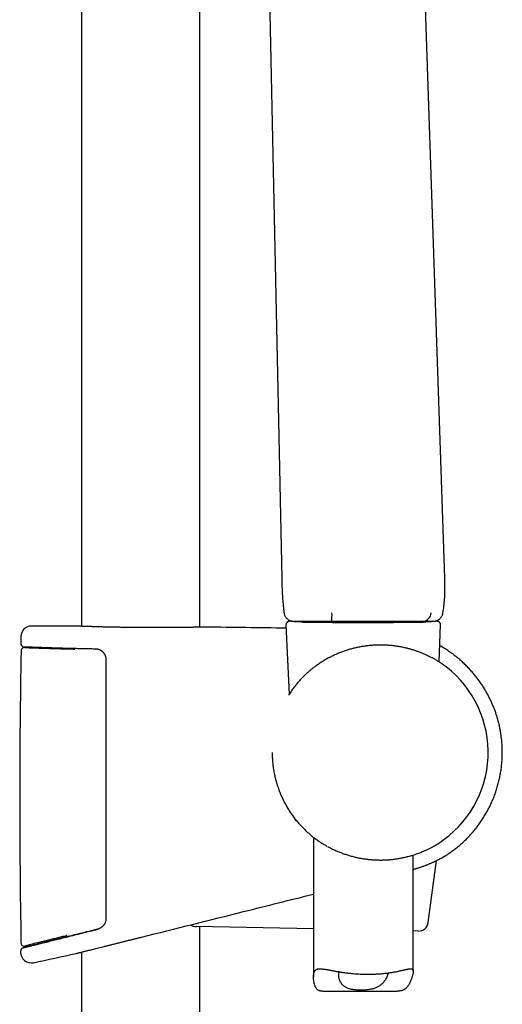
# Model space of a CAD drawing. Units: millimetres. Extents: x 8 to 761, y 12 to 1973.
# Drawn here: x 626 to 699, y 1462 to 1610 of the extents above; entities that cross this region are included whole.
import ezdxf

# ---------------------------------------------------------------- set-up
doc = ezdxf.new("R2010")
doc.units = ezdxf.units.MM

msp = doc.modelspace()

# ---------------------------------------------------------------- linework, layer by layer
at = {"color": 7, "linetype": 'Continuous', "lineweight": 30}
for p, q in [((653.28, 1518.82), (653.28, 1934.55)), ((635.48, 1927.44), (635.48, 1518.96)), ((663.04, 1646.9), (665.62, 1526.2)), ((690.12, 1526.2), (686.34, 1638.42)), ((666.25, 1519.17), (666.71, 1508.71)), ((668.76, 1519.7), (667.75, 1519.7)), ((668.76, 1519.7), (668.76, 1519.62)), ((673.13, 1519.71), (673.13, 1519.71)), ((686.85, 1519.71), (686.85, 1519.71)), ((687.01, 1519.62), (687.01, 1519.7)), ((688.03, 1519.7), (687.01, 1519.7)), ((689.27, 1513.61), (689.51, 1519.17)), ((634.62, 1518.99), (634.61, 1518.99)), ((654.16, 1518.84), (654.14, 1518.84)), ((626.37, 1517.43), (626.35, 1516.41)), ((666.69, 1508.67), (666.66, 1508.63)), ((666.69, 1508.67), (666.69, 1508.67)), ((664.17, 1500), (664.17, 1500)), ((668.36, 1489.12), (668.36, 1489.12)), ((670.38, 1487.25), (670.38, 1466.27)), ((685.38, 1467.1), (685.38, 1484.57)), ((687.64, 1474.44), (688.86, 1483.73)), ((670.38, 1473.45), (652.73, 1473.8)), ((653.28, 1094.34), (653.28, 1473.79)), ((686.13, 1473.13), (685.38, 1473.15)), ((635.48, 1472.81), (635.48, 1472.81)), ((635.48, 1469.97), (635.48, 1094.34)), ((671.78, 1464.08), (682.99, 1464.1))]:
    msp.add_line(p, q, dxfattribs=at)
at = {"color": 7, "linetype": 'Continuous', "lineweight": 30, "flags": 128}
for points in [[(678.95, 1519.55), (678.64, 1519.55), (678.32, 1519.55), (678, 1519.55), (677.68, 1519.55), (677.36, 1519.55), (677.05, 1519.55), (676.73, 1519.55), (676.41, 1519.55), (676.1, 1519.55), (675.78, 1519.55), (675.47, 1519.55), (675.16, 1519.55), (674.86, 1519.55), (674.55, 1519.55), (674.25, 1519.55), (673.95, 1519.56), (673.66, 1519.56), (673.37, 1519.56), (673.08, 1519.56), (672.8, 1519.56), (672.52, 1519.57), (672.24, 1519.57), (671.98, 1519.57), (671.71, 1519.57), (671.45, 1519.58), (671.2, 1519.58), (670.95, 1519.58), (670.71, 1519.58), (670.48, 1519.59), (670.25, 1519.59), (670.03, 1519.59), (669.82, 1519.6), (669.61, 1519.6), (669.41, 1519.6), (669.22, 1519.61), (669.03, 1519.61), (668.86, 1519.61), (668.69, 1519.62), (668.53, 1519.62), (668.37, 1519.63), (668.23, 1519.63), (668.09, 1519.63), (667.96, 1519.64), (667.85, 1519.64), (667.74, 1519.65), (667.64, 1519.65), (667.54, 1519.65), (667.46, 1519.66), (667.39, 1519.66), (667.32, 1519.67), (667.27, 1519.67), (667.22, 1519.68), (667.18, 1519.68), (667.16, 1519.68), (667.14, 1519.69), (667.13, 1519.69), (667.13, 1519.7), (667.14, 1519.7), (667.16, 1519.71), (667.19, 1519.71), (667.23, 1519.72)], [(668.6, 1519.61), (668.66, 1519.61), (668.85, 1519.6), (669.04, 1519.6), (669.24, 1519.6), (669.45, 1519.59), (669.66, 1519.59), (669.89, 1519.59), (670.11, 1519.58), (670.35, 1519.58), (670.59, 1519.58), (670.84, 1519.58), (671.09, 1519.57), (671.35, 1519.57), (671.62, 1519.57), (671.89, 1519.56), (672.16, 1519.56), (672.44, 1519.56), (672.73, 1519.56), (673.01, 1519.56), (673.31, 1519.55), (673.6, 1519.55), (673.9, 1519.55), (674.21, 1519.55), (674.52, 1519.55), (674.83, 1519.55), (675.14, 1519.54), (675.45, 1519.54), (675.77, 1519.54), (676.09, 1519.54), (676.41, 1519.54), (676.73, 1519.54), (677.05, 1519.54), (677.38, 1519.54), (677.7, 1519.54), (678.02, 1519.54), (678.35, 1519.54), (678.67, 1519.54), (678.99, 1519.54), (679.31, 1519.54), (679.63, 1519.54), (679.95, 1519.54), (680.27, 1519.54), (680.59, 1519.54), (680.9, 1519.55), (681.21, 1519.55), (681.52, 1519.55), (681.82, 1519.55), (682.12, 1519.55), (682.42, 1519.55), (682.71, 1519.56), (683, 1519.56), (683.29, 1519.56), (683.57, 1519.56), (683.84, 1519.56), (684.11, 1519.57), (684.38, 1519.57), (684.64, 1519.57), (684.89, 1519.57), (685.14, 1519.58), (685.38, 1519.58), (685.62, 1519.58), (685.85, 1519.59), (686.07, 1519.59), (686.29, 1519.59), (686.5, 1519.6), (686.7, 1519.6), (686.89, 1519.6), (687.08, 1519.61), (687.26, 1519.61), (687.27, 1519.61)], [(688.55, 1519.71), (688.58, 1519.71), (688.6, 1519.71), (688.62, 1519.7), (688.63, 1519.7), (688.63, 1519.69), (688.62, 1519.69), (688.6, 1519.68), (688.57, 1519.68), (688.53, 1519.67), (688.48, 1519.67), (688.42, 1519.67), (688.36, 1519.66), (688.28, 1519.66), (688.2, 1519.65), (688.1, 1519.65), (688, 1519.64), (687.89, 1519.64), (687.77, 1519.64), (687.64, 1519.63), (687.5, 1519.63), (687.35, 1519.62), (687.2, 1519.62), (687.03, 1519.62), (686.86, 1519.61), (686.68, 1519.61), (686.5, 1519.61), (686.3, 1519.6), (686.1, 1519.6), (685.89, 1519.6), (685.68, 1519.59), (685.45, 1519.59), (685.22, 1519.59), (684.99, 1519.58), (684.75, 1519.58), (684.5, 1519.58), (684.24, 1519.57), (683.99, 1519.57), (683.72, 1519.57), (683.45, 1519.57), (683.18, 1519.56), (682.9, 1519.56), (682.61, 1519.56), (682.32, 1519.56), (682.03, 1519.56), (681.74, 1519.56), (681.44, 1519.55), (681.13, 1519.55), (680.83, 1519.55), (680.52, 1519.55), (680.21, 1519.55), (679.9, 1519.55), (679.59, 1519.55), (679.27, 1519.55), (678.95, 1519.55)], [(626.34, 1470.12), (626.34, 1470.1), (626.34, 1470.07), (626.34, 1470.05), (626.34, 1470.02), (626.34, 1470), (626.34, 1469.97), (626.34, 1469.95), (626.34, 1469.92)]]:
    msp.add_lwpolyline(points, dxfattribs=at)
at = {"color": 7, "linetype": 'Continuous', "lineweight": 30}
for centre, radius, start, end in [((658.52, 1520.75), 14.65, 355.9267, 0.9962), ((686.67, 1521.13), 1.44, 277.242, 353.6387), ((627.97, 1517.4), 1.6, 89.9629, 178.8891), ((626.38, -929.62), 2448.62, 89.8075, 89.96285), ((626.38, -929.62), 2448.62, 89.06646, 89.34994), ((626.85, 1516.4), 0.5, 178.9356, 267.7618), ((1886.15, 1493.03), 1259.94, 178.98773, 180.9853), ((626.9, 1515.28), 0.5, 87.782, 178.9813), ((680.38, 1500), 16.27, 302.8225, 52.1725), ((690.08, 1484.96), 0.5, 301.4731, 302.8438), ((652.76, 1475.3), 1.5, 235.2554, 268.85), ((686.16, 1474.63), 1.5, 268.85, 352.5474), ((626.84, 1470.13), 0.5, 103.9962, 181.038), ((626.89, 1471.37), 0.5, 180.8944, 281.6688), ((627.94, 1469.95), 1.6, 181.0479, 281.7301), ((545.48, 1867.16), 407.28, 281.7282, 282.6567)]:
    msp.add_arc(centre, radius, start, end, dxfattribs=at)
for start_param, end_param in [(3.016109, 3.141593), (0, 0.04521)]:
    msp.add_ellipse((677.88, 1519.7), major_axis=(9.12, 0), ratio=0.013964, start_param=start_param, end_param=end_param, dxfattribs=at)
for points, knots in [([(665.62, 1526.2), (665.62, 1525.85), (665.64, 1525.16), (665.67, 1524.13), (665.74, 1523.09), (665.83, 1522.06), (665.91, 1521.37), (665.95, 1521.03)], [0, 0, 0, 0, 0.200069, 0.400082, 0.599997, 0.799941, 1, 1, 1, 1]), ([(689.85, 1520.97), (689.87, 1521.1), (689.91, 1521.36), (689.96, 1521.74), (690.01, 1522.09), (690.05, 1522.42), (690.07, 1522.72), (690.1, 1522.99), (690.11, 1523.23), (690.13, 1523.44), (690.13, 1523.62), (690.14, 1523.77), (690.14, 1523.89), (690.15, 1523.97), (690.15, 1524.03), (690.15, 1524.07), (690.15, 1524.1), (690.15, 1524.14), (690.15, 1524.19), (690.15, 1524.25), (690.15, 1524.33), (690.15, 1524.45), (690.15, 1524.6), (690.15, 1524.79), (690.15, 1525.01), (690.15, 1525.26), (690.14, 1525.54), (690.13, 1525.86), (690.12, 1526.08), (690.12, 1526.2)], [0, 0, 0, 0, 0.074461, 0.149148, 0.218042, 0.28114, 0.338442, 0.389952, 0.435673, 0.475611, 0.509767, 0.538146, 0.560749, 0.577579, 0.586412, 0.593333, 0.600385, 0.607591, 0.615203, 0.626522, 0.642572, 0.663352, 0.692894, 0.728617, 0.770524, 0.818618, 0.872897, 0.933361, 1, 1, 1, 1]), ([(665.95, 1521.02), (665.96, 1520.97), (665.97, 1520.86), (666.02, 1520.71), (666.08, 1520.55), (666.17, 1520.4), (666.27, 1520.25), (666.39, 1520.12), (666.52, 1520.01), (666.67, 1519.91), (666.83, 1519.83), (666.99, 1519.77), (667.15, 1519.72), (667.26, 1519.71), (667.32, 1519.7)], [0, 0, 0, 0, 0.077312, 0.157341, 0.239729, 0.324032, 0.409739, 0.496281, 0.583055, 0.669449, 0.754866, 0.838749, 0.920601, 1, 1, 1, 1]), ([(688.5, 1519.71), (688.55, 1519.71), (688.65, 1519.72), (688.8, 1519.76), (688.96, 1519.82), (689.11, 1519.9), (689.26, 1519.99), (689.39, 1520.1), (689.51, 1520.22), (689.61, 1520.36), (689.7, 1520.5), (689.77, 1520.65), (689.82, 1520.8), (689.84, 1520.91), (689.85, 1520.96)], [0, 0, 0, 0, 0.074632, 0.157049, 0.241376, 0.327139, 0.413813, 0.500839, 0.587644, 0.673663, 0.75836, 0.841252, 0.921915, 1, 1, 1, 1]), ([(667.12, 1519.74), (667.12, 1519.74), (667.09, 1519.73), (667.03, 1519.73), (666.96, 1519.73), (666.89, 1519.72), (666.83, 1519.72), (666.77, 1519.71), (666.72, 1519.7), (666.68, 1519.7), (666.65, 1519.69), (666.63, 1519.68), (666.6, 1519.68), (666.57, 1519.67), (666.55, 1519.65), (666.51, 1519.64), (666.48, 1519.62), (666.44, 1519.59), (666.41, 1519.56), (666.37, 1519.52), (666.34, 1519.48), (666.31, 1519.43), (666.28, 1519.37), (666.27, 1519.31), (666.26, 1519.25), (666.25, 1519.2), (666.25, 1519.18), (666.25, 1519.17)], [0, 0, 0, 0, 0.00271, 0.096728, 0.191774, 0.288498, 0.388242, 0.494349, 0.601616, 0.660126, 0.696505, 0.726826, 0.752061, 0.773713, 0.792972, 0.810801, 0.828, 0.845124, 0.862521, 0.880449, 0.898891, 0.917697, 0.936721, 0.955862, 0.975065, 0.995907, 1, 1, 1, 1]), ([(667.31, 1519.71), (667.31, 1519.71), (667.31, 1519.71), (667.33, 1519.71), (667.38, 1519.71), (667.46, 1519.71), (667.56, 1519.71), (667.69, 1519.71), (667.85, 1519.71), (668.04, 1519.71), (668.25, 1519.71), (668.49, 1519.71), (668.69, 1519.71), (668.8, 1519.71), (668.83, 1519.71)], [0, 0, 0, 0, 0.037359, 0.130783, 0.224855, 0.318944, 0.413015, 0.506441, 0.599885, 0.693312, 0.787387, 0.88148, 0.975556, 1, 1, 1, 1]), ([(667.69, 1519.71), (667.7, 1519.7), (667.72, 1519.7), (667.74, 1519.7), (667.75, 1519.7)], [0, 0, 0, 0, 0.405017, 1, 1, 1, 1]), ([(668.83, 1519.71), (668.85, 1519.71), (668.9, 1519.71), (668.98, 1519.71), (669.07, 1519.71), (669.19, 1519.71), (669.33, 1519.71), (669.51, 1519.71), (669.75, 1519.71), (670.05, 1519.71), (670.37, 1519.71), (670.7, 1519.71), (671.01, 1519.71), (671.3, 1519.71), (671.6, 1519.71), (671.91, 1519.71), (672.21, 1519.71), (672.51, 1519.71), (672.82, 1519.71), (673.02, 1519.71), (673.13, 1519.71)], [0, 0, 0, 0, 0.043556, 0.08711, 0.130609, 0.17573, 0.220988, 0.266201, 0.338035, 0.409875, 0.483786, 0.557701, 0.614557, 0.671412, 0.729383, 0.787317, 0.8397, 0.89208, 0.946026, 1, 1, 1, 1]), ([(673.13, 1519.71), (673.36, 1519.71), (673.8, 1519.71), (674.46, 1519.71), (675.07, 1519.71), (675.66, 1519.71), (676.2, 1519.71), (676.71, 1519.71), (677.04, 1519.71), (677.2, 1519.71)], [0, 0, 0, 0, 0.168121, 0.327815, 0.479101, 0.621961, 0.756402, 0.882407, 1, 1, 1, 1]), ([(678.86, 1519.71), (679.07, 1519.71), (679.49, 1519.71), (680.12, 1519.71), (680.63, 1519.71), (681.03, 1519.71), (681.32, 1519.71), (681.61, 1519.71), (681.88, 1519.71), (682.2, 1519.71), (682.59, 1519.71), (683.08, 1519.71), (683.59, 1519.71), (684.14, 1519.71), (684.51, 1519.71), (684.7, 1519.71)], [0, 0, 0, 0, 0.104206, 0.208544, 0.313097, 0.362453, 0.411833, 0.461246, 0.508674, 0.54996, 0.628262, 0.712422, 0.802419, 0.898273, 1, 1, 1, 1]), ([(684.7, 1519.71), (684.7, 1519.71), (684.79, 1519.71), (684.97, 1519.71), (685.22, 1519.71), (685.46, 1519.71), (685.69, 1519.71), (685.91, 1519.71), (686.1, 1519.71), (686.29, 1519.71), (686.46, 1519.71), (686.62, 1519.71), (686.74, 1519.71), (686.81, 1519.71), (686.85, 1519.71)], [0, 0, 0, 0, 0.0000238, 0.0929368, 0.1862034, 0.2795141, 0.3726348, 0.465425, 0.5551659, 0.6453011, 0.7353308, 0.8249933, 0.9143361, 1, 1, 1, 1]), ([(686.85, 1519.71), (686.94, 1519.71), (687.13, 1519.71), (687.38, 1519.71), (687.61, 1519.71), (687.82, 1519.71), (687.99, 1519.71), (688.14, 1519.71), (688.27, 1519.71), (688.37, 1519.71), (688.44, 1519.71), (688.48, 1519.71), (688.5, 1519.71), (688.5, 1519.71), (688.5, 1519.71)], [0, 0, 0, 0, 0.089202, 0.178403, 0.268058, 0.357712, 0.446912, 0.536111, 0.625754, 0.715397, 0.806431, 0.897466, 0.988985, 1, 1, 1, 1]), ([(688.03, 1519.7), (688.04, 1519.7), (688.06, 1519.7), (688.08, 1519.7), (688.08, 1519.71)], [0, 0, 0, 0, 0.632071, 1, 1, 1, 1]), ([(689.51, 1519.17), (689.51, 1519.18), (689.51, 1519.21), (689.51, 1519.26), (689.49, 1519.32), (689.47, 1519.38), (689.45, 1519.43), (689.42, 1519.48), (689.39, 1519.53), (689.35, 1519.56), (689.32, 1519.59), (689.28, 1519.62), (689.25, 1519.64), (689.22, 1519.65), (689.19, 1519.66), (689.17, 1519.67), (689.14, 1519.68), (689.12, 1519.69), (689.09, 1519.69), (689.07, 1519.7), (689.04, 1519.7), (688.99, 1519.71), (688.94, 1519.72), (688.87, 1519.72), (688.81, 1519.73), (688.74, 1519.73), (688.69, 1519.73), (688.68, 1519.73)], [0, 0, 0, 0, 0.007369, 0.028529, 0.049056, 0.069021, 0.088467, 0.107411, 0.125842, 0.143738, 0.161122, 0.178163, 0.195231, 0.212754, 0.231341, 0.251791, 0.275079, 0.302468, 0.335731, 0.377626, 0.433119, 0.513778, 0.632885, 0.736396, 0.834739, 0.938832, 1, 1, 1, 1]), ([(654.14, 1518.84), (654.14, 1518.84), (654.14, 1518.84), (654.14, 1518.84), (654.12, 1518.84), (654.1, 1518.84), (654.07, 1518.84), (654.02, 1518.84), (653.98, 1518.84), (653.92, 1518.84), (653.85, 1518.84), (653.78, 1518.83), (653.7, 1518.83), (653.61, 1518.83), (653.51, 1518.83), (653.4, 1518.83), (653.29, 1518.82), (653.16, 1518.82), (653.03, 1518.82), (652.9, 1518.82), (652.75, 1518.81), (652.6, 1518.81), (652.44, 1518.81), (652.28, 1518.81), (652.1, 1518.8), (651.92, 1518.8), (651.74, 1518.8), (651.55, 1518.79), (651.35, 1518.79), (651.14, 1518.79), (650.93, 1518.79), (650.71, 1518.78), (650.49, 1518.78), (650.27, 1518.78), (650.04, 1518.78), (649.8, 1518.77), (649.56, 1518.77), (649.31, 1518.77), (649.06, 1518.77), (648.81, 1518.77), (648.55, 1518.77), (648.28, 1518.76), (648.02, 1518.76), (647.75, 1518.76), (647.48, 1518.76), (647.21, 1518.76), (646.93, 1518.76), (646.65, 1518.76), (646.37, 1518.76), (646.09, 1518.76), (645.8, 1518.76), (645.52, 1518.76), (645.23, 1518.76), (644.94, 1518.77), (644.66, 1518.77), (644.37, 1518.77), (644.08, 1518.77), (643.8, 1518.77), (643.51, 1518.78), (643.22, 1518.78), (642.94, 1518.78), (642.65, 1518.79), (642.37, 1518.79), (642.09, 1518.79), (641.81, 1518.8), (641.53, 1518.8), (641.26, 1518.81), (640.99, 1518.81), (640.72, 1518.82), (640.46, 1518.82), (640.2, 1518.83), (639.94, 1518.83), (639.69, 1518.84), (639.44, 1518.84), (639.19, 1518.85), (638.95, 1518.85), (638.71, 1518.86), (638.48, 1518.87), (638.25, 1518.87), (638.03, 1518.88), (637.82, 1518.88), (637.61, 1518.89), (637.4, 1518.89), (637.2, 1518.9), (637.01, 1518.91), (636.83, 1518.91), (636.65, 1518.92), (636.48, 1518.92), (636.31, 1518.93), (636.15, 1518.93), (636, 1518.94), (635.86, 1518.94), (635.72, 1518.95), (635.59, 1518.95), (635.47, 1518.96), (635.36, 1518.96), (635.25, 1518.96), (635.15, 1518.97), (635.07, 1518.97), (634.98, 1518.97), (634.91, 1518.98), (634.85, 1518.98), (634.79, 1518.98), (634.74, 1518.98), (634.7, 1518.98), (634.67, 1518.98), (634.64, 1518.99), (634.63, 1518.99), (634.63, 1518.99), (634.62, 1518.99), (634.62, 1518.99)], [0, 0, 0, 0, 0.004969, 0.013339, 0.022326, 0.031712, 0.041077, 0.050379, 0.059703, 0.069096, 0.078463, 0.08782, 0.097178, 0.106548, 0.115942, 0.125371, 0.134748, 0.144112, 0.153509, 0.162926, 0.172348, 0.181754, 0.19113, 0.200465, 0.209797, 0.219158, 0.22856, 0.237988, 0.247423, 0.256843, 0.266228, 0.275561, 0.284867, 0.294259, 0.303627, 0.312984, 0.32234, 0.331706, 0.341093, 0.350512, 0.359923, 0.369282, 0.378643, 0.388005, 0.397369, 0.406736, 0.416103, 0.425473, 0.434839, 0.444155, 0.45353, 0.462943, 0.472372, 0.481788, 0.491168, 0.500488, 0.509757, 0.519139, 0.528517, 0.537892, 0.547269, 0.55665, 0.566036, 0.575432, 0.584811, 0.594191, 0.603544, 0.612882, 0.622217, 0.63156, 0.640921, 0.650312, 0.659744, 0.669082, 0.67845, 0.687855, 0.697279, 0.706701, 0.716097, 0.725448, 0.734752, 0.744087, 0.753469, 0.76288, 0.772305, 0.781731, 0.791141, 0.800522, 0.809857, 0.819218, 0.828601, 0.837966, 0.847325, 0.85669, 0.86607, 0.875477, 0.884917, 0.894292, 0.903658, 0.913043, 0.922439, 0.931839, 0.941235, 0.950621, 0.959999, 0.969339, 0.978692, 0.98809, 0.995525, 1, 1, 1, 1]), ([(689.56, 1513.42), (689.53, 1513.44), (689.46, 1513.49), (689.34, 1513.57), (689.21, 1513.65), (689.07, 1513.73), (688.92, 1513.82), (688.77, 1513.91), (688.61, 1514.01), (688.44, 1514.1), (688.26, 1514.2), (688.08, 1514.29), (687.89, 1514.39), (687.69, 1514.49), (687.49, 1514.59), (687.27, 1514.68), (687.05, 1514.78), (686.83, 1514.88), (686.6, 1514.97), (686.36, 1515.06), (686.12, 1515.15), (685.87, 1515.24), (685.62, 1515.32), (685.37, 1515.4), (685.11, 1515.48), (684.85, 1515.56), (684.59, 1515.63), (684.33, 1515.69), (684.06, 1515.75), (683.79, 1515.81), (683.51, 1515.86), (683.23, 1515.91), (682.95, 1515.96), (682.67, 1516), (682.38, 1516.04), (682.09, 1516.07), (681.81, 1516.09), (681.52, 1516.11), (681.23, 1516.13), (680.95, 1516.14), (680.66, 1516.15), (680.37, 1516.15), (680.08, 1516.14), (679.79, 1516.13), (679.5, 1516.12), (679.21, 1516.1), (678.92, 1516.08), (678.62, 1516.05), (678.33, 1516.01), (678.04, 1515.97), (677.75, 1515.93), (677.46, 1515.88), (677.17, 1515.82), (676.88, 1515.76), (676.59, 1515.69), (676.3, 1515.62), (676.02, 1515.54), (675.73, 1515.46), (675.44, 1515.37), (675.16, 1515.28), (674.87, 1515.18), (674.59, 1515.08), (674.31, 1514.97), (674.03, 1514.85), (673.75, 1514.73), (673.47, 1514.61), (673.19, 1514.48), (672.92, 1514.34), (672.65, 1514.2), (672.38, 1514.05), (672.12, 1513.9), (671.85, 1513.74), (671.59, 1513.58), (671.33, 1513.41), (671.08, 1513.24), (670.9, 1513.12), (670.81, 1513.05), (670.8, 1513.05)], [0, 0, 0, 0, 0.012272, 0.025806, 0.039483, 0.053291, 0.067218, 0.08125, 0.095373, 0.10957, 0.123825, 0.138118, 0.152431, 0.166742, 0.180897, 0.195318, 0.20975, 0.224169, 0.238556, 0.252893, 0.267164, 0.281352, 0.295443, 0.309425, 0.323287, 0.33702, 0.350624, 0.364014, 0.377502, 0.390969, 0.4044, 0.417782, 0.4311, 0.444344, 0.457502, 0.470566, 0.483528, 0.49638, 0.509119, 0.521741, 0.534247, 0.546741, 0.559335, 0.571969, 0.584615, 0.597233, 0.609792, 0.622265, 0.634659, 0.647214, 0.659777, 0.672362, 0.684984, 0.697656, 0.710396, 0.723204, 0.735997, 0.748836, 0.761769, 0.774801, 0.787936, 0.801175, 0.814523, 0.82798, 0.841548, 0.855226, 0.869014, 0.882909, 0.896909, 0.911002, 0.925177, 0.939545, 0.954068, 0.968747, 0.983582, 0.998573, 1, 1, 1, 1]), ([(690.35, 1484.54), (690.5, 1484.64), (690.84, 1484.86), (691.35, 1485.23), (691.89, 1485.64), (692.4, 1486.07), (692.93, 1486.54), (693.47, 1487.06), (694.01, 1487.64), (694.52, 1488.22), (695, 1488.83), (695.45, 1489.44), (695.88, 1490.07), (696.27, 1490.72), (696.63, 1491.37), (696.97, 1492.03), (697.27, 1492.7), (697.56, 1493.39), (697.81, 1494.09), (698.03, 1494.8), (698.23, 1495.52), (698.4, 1496.25), (698.53, 1496.98), (698.64, 1497.72), (698.72, 1498.46), (698.77, 1499.21), (698.78, 1499.85), (698.78, 1500.38), (698.76, 1500.8), (698.74, 1501.23), (698.71, 1501.66), (698.66, 1502.12), (698.6, 1502.59), (698.52, 1503.08), (698.43, 1503.6), (698.32, 1504.11), (698.19, 1504.61), (698.06, 1505.1), (697.91, 1505.6), (697.74, 1506.12), (697.54, 1506.65), (697.33, 1507.17), (697.09, 1507.7), (696.84, 1508.22), (696.57, 1508.75), (696.27, 1509.29), (695.95, 1509.81), (695.61, 1510.33), (695.25, 1510.84), (694.86, 1511.36), (694.45, 1511.86), (694, 1512.37), (693.54, 1512.87), (693.04, 1513.36), (692.51, 1513.84), (691.95, 1514.31), (691.37, 1514.76), (690.75, 1515.2), (690.13, 1515.6), (689.67, 1515.88), (689.42, 1516.02), (689.37, 1516.05)], [0, 0, 0, 0, 0.014266, 0.032213, 0.050037, 0.067736, 0.085313, 0.10624, 0.126989, 0.147558, 0.167948, 0.188158, 0.208189, 0.228043, 0.247718, 0.267274, 0.28685, 0.306449, 0.326073, 0.34572, 0.365391, 0.385087, 0.404809, 0.424556, 0.444328, 0.464126, 0.483948, 0.495059, 0.506178, 0.517304, 0.528692, 0.540772, 0.553318, 0.566538, 0.580434, 0.595004, 0.607897, 0.621276, 0.635141, 0.649492, 0.664329, 0.67965, 0.694541, 0.709863, 0.725617, 0.741803, 0.758421, 0.774557, 0.79108, 0.807991, 0.82529, 0.842976, 0.861049, 0.879508, 0.898353, 0.917586, 0.937206, 0.957215, 0.977611, 0.995403, 1, 1, 1, 1]), ([(626.83, 1515.9), (626.83, 1515.9), (626.83, 1515.9), (626.84, 1515.9), (626.85, 1515.9), (626.88, 1515.9), (626.91, 1515.9), (626.95, 1515.9), (627, 1515.89), (627.06, 1515.89), (627.13, 1515.89), (627.2, 1515.89), (627.28, 1515.88), (627.37, 1515.88), (627.47, 1515.88), (627.58, 1515.87), (627.7, 1515.87), (627.82, 1515.86), (627.95, 1515.86), (628.09, 1515.85), (628.24, 1515.85), (628.39, 1515.84), (628.56, 1515.84), (628.73, 1515.83), (628.91, 1515.82), (629.09, 1515.82), (629.29, 1515.81), (629.49, 1515.8), (629.7, 1515.8), (629.91, 1515.79), (630.13, 1515.78), (630.36, 1515.77), (630.6, 1515.77), (630.84, 1515.76), (631.09, 1515.75), (631.34, 1515.74), (631.61, 1515.73), (631.87, 1515.73), (632.15, 1515.72), (632.43, 1515.71), (632.72, 1515.7), (633.01, 1515.69), (633.3, 1515.69), (633.6, 1515.68), (633.91, 1515.67), (634.22, 1515.66), (634.54, 1515.65), (634.86, 1515.65), (635.19, 1515.64), (635.52, 1515.63), (635.85, 1515.62), (636.19, 1515.62), (636.54, 1515.61), (636.88, 1515.6), (637.23, 1515.6), (637.46, 1515.59), (637.58, 1515.59)], [0, 0, 0, 0, 0.009879, 0.026797, 0.044826, 0.06336, 0.082029, 0.100802, 0.119631, 0.138484, 0.157327, 0.176124, 0.194848, 0.213472, 0.232046, 0.250811, 0.269543, 0.288255, 0.306959, 0.325669, 0.344394, 0.363147, 0.381941, 0.400781, 0.419471, 0.438173, 0.456919, 0.475693, 0.494482, 0.513271, 0.53204, 0.550777, 0.569465, 0.588133, 0.606843, 0.625603, 0.6444, 0.66322, 0.682047, 0.700865, 0.719658, 0.738412, 0.757109, 0.775786, 0.794549, 0.813278, 0.831988, 0.850691, 0.869401, 0.888127, 0.906884, 0.925684, 0.944547, 0.963214, 0.981939, 1, 1, 1, 1]), ([(626.86, 1515.9), (626.89, 1515.9), (626.94, 1515.89), (627.02, 1515.88), (627.08, 1515.86), (627.13, 1515.85), (627.18, 1515.83), (627.23, 1515.82), (627.28, 1515.8), (627.33, 1515.78), (627.35, 1515.77), (627.36, 1515.76)], [0, 0, 0, 0, 0.156772, 0.318685, 0.436732, 0.529609, 0.626083, 0.726478, 0.83086, 0.939279, 1, 1, 1, 1]), ([(626.91, 1515.78), (626.92, 1515.78), (626.93, 1515.78), (627.01, 1515.77), (627.15, 1515.77), (627.35, 1515.76), (627.6, 1515.75), (627.9, 1515.74), (628.27, 1515.73), (628.68, 1515.71), (629.14, 1515.7), (629.66, 1515.68), (630.22, 1515.66), (630.82, 1515.64), (631.47, 1515.62), (632.16, 1515.6), (632.89, 1515.58), (633.66, 1515.56), (634.2, 1515.55), (634.48, 1515.54), (634.49, 1515.54)], [0, 0, 0, 0, 0.059154, 0.118242, 0.177202, 0.235977, 0.29452, 0.352972, 0.411497, 0.470095, 0.528755, 0.587468, 0.64622, 0.705001, 0.763802, 0.822618, 0.881454, 0.940136, 0.998609, 1, 1, 1, 1]), ([(637.58, 1515.59), (637.59, 1515.59), (637.65, 1515.59), (637.74, 1515.58), (637.86, 1515.56), (637.97, 1515.54), (638.08, 1515.5), (638.19, 1515.46), (638.29, 1515.41), (638.4, 1515.35), (638.49, 1515.29), (638.59, 1515.22), (638.67, 1515.14), (638.75, 1515.06), (638.82, 1514.97), (638.89, 1514.88), (638.96, 1514.78), (638.99, 1514.71), (639.01, 1514.68), (639.01, 1514.67)], [0, 0, 0, 0, 0.029822, 0.098459, 0.166808, 0.234324, 0.300414, 0.366631, 0.43264, 0.498132, 0.562852, 0.626584, 0.689123, 0.750892, 0.812243, 0.873981, 0.935801, 0.997302, 1, 1, 1, 1]), ([(639.01, 1514.67), (639.02, 1514.65), (639.06, 1514.58), (639.11, 1514.45), (639.15, 1514.29), (639.18, 1514.12), (639.18, 1514.01), (639.18, 1513.96)], [0, 0, 0, 0, 0.106171, 0.329986, 0.553828, 0.777277, 1, 1, 1, 1]), ([(639.18, 1513.96), (639.18, 1513.62), (639.18, 1511.96), (639.18, 1508.96), (639.18, 1504.96), (639.18, 1500.96), (639.18, 1496.96), (639.18, 1492.8), (639.18, 1488.47), (639.18, 1483.98), (639.18, 1479.5), (639.18, 1476.5), (639.18, 1475.01)], [0, 0, 0, 0, 0.025673, 0.128366, 0.231059, 0.333752, 0.436449, 0.539147, 0.654357, 0.769567, 0.884783, 1, 1, 1, 1]), ([(690.36, 1512.85), (690.36, 1512.86), (690.35, 1512.86), (690.32, 1512.89), (690.26, 1512.93), (690.19, 1512.98), (690.1, 1513.05), (690, 1513.12), (689.88, 1513.2), (689.76, 1513.29), (689.65, 1513.36), (689.58, 1513.41), (689.57, 1513.42)], [0, 0, 0, 0, 0.0212667, 0.1435641, 0.2658629, 0.3892171, 0.5125733, 0.6253245, 0.7380772, 0.8515144, 0.9649531, 1, 1, 1, 1]), ([(670.76, 1513.01), (670.73, 1512.99), (670.63, 1512.93), (670.48, 1512.81), (670.3, 1512.67), (670.11, 1512.52), (669.92, 1512.37), (669.73, 1512.2), (669.54, 1512.04), (669.35, 1511.86), (669.15, 1511.68), (668.96, 1511.49), (668.76, 1511.3), (668.57, 1511.1), (668.37, 1510.89), (668.18, 1510.67), (667.99, 1510.45), (667.8, 1510.22), (667.61, 1509.98), (667.42, 1509.74), (667.24, 1509.49), (667.05, 1509.23), (666.87, 1508.96), (666.75, 1508.77), (666.69, 1508.68), (666.69, 1508.67)], [0, 0, 0, 0, 0.020663, 0.062189, 0.104054, 0.146261, 0.188855, 0.231879, 0.275373, 0.319372, 0.363907, 0.408883, 0.454678, 0.501004, 0.547786, 0.595084, 0.642955, 0.691457, 0.740641, 0.790556, 0.841244, 0.892743, 0.94508, 0.998272, 1, 1, 1, 1]), ([(664.17, 1500), (664.17, 1499.94), (664.17, 1499.77), (664.17, 1499.52), (664.18, 1499.34), (664.19, 1499.27)], [0, 0, 0, 0, 0.2274755, 0.7425903, 1, 1, 1, 1]), ([(664.19, 1499.27), (664.19, 1499.21), (664.2, 1499.03), (664.22, 1498.72), (664.25, 1498.35), (664.29, 1497.98), (664.34, 1497.61), (664.4, 1497.25), (664.47, 1496.88), (664.55, 1496.52), (664.63, 1496.16), (664.72, 1495.8), (664.82, 1495.44), (664.93, 1495.09), (665.05, 1494.74), (665.17, 1494.39), (665.3, 1494.04), (665.44, 1493.7), (665.59, 1493.35), (665.75, 1493.02), (665.91, 1492.68), (666.08, 1492.36), (666.26, 1492.03), (666.45, 1491.71), (666.64, 1491.4), (666.84, 1491.08), (667.05, 1490.78), (667.26, 1490.47), (667.49, 1490.18), (667.71, 1489.88), (667.95, 1489.6), (668.17, 1489.34), (668.31, 1489.18), (668.37, 1489.12)], [0, 0, 0, 0, 0.016673, 0.0496918, 0.0828041, 0.1159624, 0.1491134, 0.1821979, 0.2151662, 0.2481678, 0.2812973, 0.3144006, 0.3475027, 0.3806233, 0.4137848, 0.447043, 0.4800717, 0.5131921, 0.5464164, 0.5796623, 0.6128195, 0.6458017, 0.6786588, 0.7117776, 0.7448615, 0.7779356, 0.8110223, 0.8441409, 0.877336, 0.9104518, 0.9435734, 0.9767905, 1, 1, 1, 1]), ([(667.51, 1490.14), (667.51, 1490.14), (667.52, 1490.11), (667.53, 1490.06), (667.55, 1490.01), (667.57, 1489.95), (667.6, 1489.91), (667.64, 1489.86), (667.67, 1489.83), (667.71, 1489.8), (667.74, 1489.77), (667.77, 1489.76), (667.8, 1489.74), (667.83, 1489.73), (667.84, 1489.73), (667.85, 1489.72)], [0, 0, 0, 0, 0.025231, 0.11886, 0.209877, 0.298465, 0.384672, 0.468405, 0.549473, 0.627838, 0.704079, 0.779754, 0.857037, 0.938452, 1, 1, 1, 1]), ([(668.36, 1489.12), (668.5, 1488.98), (668.76, 1488.69), (669.18, 1488.28), (669.61, 1487.88), (670, 1487.55), (670.34, 1487.28), (670.63, 1487.06), (670.82, 1486.92), (670.92, 1486.85)], [0, 0, 0, 0, 0.169605, 0.339204, 0.51038, 0.681547, 0.787515, 0.893482, 1, 1, 1, 1]), ([(671, 1486.79), (671.02, 1486.78), (671.11, 1486.71), (671.28, 1486.6), (671.51, 1486.44), (671.73, 1486.3), (671.96, 1486.16), (672.18, 1486.04), (672.33, 1485.95), (672.41, 1485.91), (672.41, 1485.9)], [0, 0, 0, 0, 0.036999, 0.201212, 0.363171, 0.52296, 0.680726, 0.835195, 0.988877, 1, 1, 1, 1]), ([(672.5, 1485.86), (672.56, 1485.82), (672.72, 1485.74), (672.96, 1485.61), (673.24, 1485.47), (673.51, 1485.34), (673.79, 1485.22), (674.07, 1485.1), (674.35, 1484.99), (674.63, 1484.88), (674.91, 1484.77), (675.2, 1484.68), (675.48, 1484.58), (675.77, 1484.5), (676.06, 1484.42), (676.34, 1484.34), (676.63, 1484.27), (676.92, 1484.2), (677.21, 1484.14), (677.49, 1484.09), (677.78, 1484.04), (678.07, 1483.99), (678.36, 1483.96), (678.64, 1483.92), (678.93, 1483.89), (679.22, 1483.87), (679.5, 1483.85), (679.79, 1483.84), (680.07, 1483.83), (680.35, 1483.82), (680.64, 1483.82), (680.92, 1483.83), (681.19, 1483.84), (681.47, 1483.85), (681.75, 1483.87), (682.02, 1483.9), (682.29, 1483.92), (682.56, 1483.96), (682.83, 1483.99), (683.1, 1484.03), (683.36, 1484.08), (683.62, 1484.13), (683.88, 1484.18), (684.14, 1484.24), (684.39, 1484.29), (684.63, 1484.36), (684.87, 1484.42), (685.03, 1484.47), (685.11, 1484.49)], [0, 0, 0, 0, 0.017023, 0.041125, 0.064943, 0.088464, 0.111678, 0.134565, 0.157416, 0.18011, 0.202613, 0.224955, 0.247166, 0.269289, 0.291099, 0.312883, 0.334615, 0.356231, 0.377675, 0.39889, 0.419981, 0.441168, 0.462288, 0.48337, 0.504438, 0.525519, 0.546615, 0.567515, 0.588481, 0.609541, 0.630653, 0.651772, 0.67284, 0.693884, 0.715182, 0.736537, 0.757975, 0.77952, 0.8012, 0.82306, 0.844737, 0.866666, 0.888783, 0.911026, 0.933321, 0.955385, 0.977936, 1, 1, 1, 1]), ([(685.11, 1484.49), (685.19, 1484.51), (685.39, 1484.57), (685.7, 1484.67), (686.06, 1484.79), (686.38, 1484.91), (686.66, 1485.03), (686.92, 1485.14), (687.17, 1485.24), (687.41, 1485.35), (687.64, 1485.46), (687.85, 1485.56), (688.05, 1485.66), (688.23, 1485.76), (688.39, 1485.84), (688.53, 1485.92), (688.66, 1486), (688.78, 1486.07), (688.88, 1486.13), (688.98, 1486.18), (689.06, 1486.23), (689.12, 1486.27), (689.17, 1486.3), (689.19, 1486.32), (689.2, 1486.32)], [0, 0, 0, 0, 0.031738, 0.086754, 0.142179, 0.197605, 0.243841, 0.290077, 0.336552, 0.383027, 0.430267, 0.477506, 0.525025, 0.572543, 0.614658, 0.656772, 0.699121, 0.74147, 0.784612, 0.827754, 0.871199, 0.914644, 0.957592, 1, 1, 1, 1]), ([(685.38, 1482.43), (685.45, 1482.45), (685.6, 1482.49), (685.82, 1482.55), (686.05, 1482.62), (686.28, 1482.69), (686.51, 1482.77), (686.74, 1482.84), (686.96, 1482.92), (687.17, 1483), (687.39, 1483.08), (687.59, 1483.16), (687.79, 1483.24), (687.98, 1483.32), (688.17, 1483.41), (688.34, 1483.48), (688.52, 1483.56), (688.68, 1483.64), (688.84, 1483.72), (688.99, 1483.79), (689.13, 1483.86), (689.26, 1483.93), (689.39, 1483.99), (689.51, 1484.06), (689.62, 1484.12), (689.72, 1484.17), (689.81, 1484.22), (689.9, 1484.27), (689.98, 1484.32), (690.05, 1484.36), (690.11, 1484.39), (690.16, 1484.42), (690.21, 1484.45), (690.25, 1484.48), (690.28, 1484.5), (690.31, 1484.51), (690.33, 1484.52), (690.34, 1484.53), (690.34, 1484.53), (690.34, 1484.53)], [0, 0, 0, 0, 0.0256174, 0.0514192, 0.0781868, 0.1068351, 0.1357323, 0.1648339, 0.1940816, 0.2234132, 0.2527642, 0.282047, 0.3112128, 0.340174, 0.3693893, 0.3985241, 0.4275654, 0.4565019, 0.4853237, 0.5140227, 0.5425905, 0.5707339, 0.5988304, 0.6267887, 0.6545755, 0.6821585, 0.7095062, 0.7365867, 0.7633661, 0.7897994, 0.8157696, 0.842422, 0.8688755, 0.8951704, 0.9213487, 0.9474519, 0.9735213, 0.9995961, 1, 1, 1, 1]), ([(644.5, 1472.22), (649.63, 1473.5), (658.26, 1475.66), (666.88, 1477.82), (670.38, 1478.7)], [0, 0, 0, 0, 0.594218, 1, 1, 1, 1]), ([(639.18, 1475.01), (639.18, 1474.95), (639.18, 1474.84), (639.15, 1474.67), (639.1, 1474.51), (639.06, 1474.39), (639.03, 1474.32), (639.02, 1474.31)], [0, 0, 0, 0, 0.231979, 0.464689, 0.696701, 0.932501, 1, 1, 1, 1]), ([(626.74, 1470.62), (626.75, 1470.62), (626.77, 1470.63), (626.92, 1470.67), (627.17, 1470.73), (627.52, 1470.82), (627.96, 1470.93), (628.5, 1471.06), (629.13, 1471.22), (629.84, 1471.39), (630.62, 1471.59), (631.49, 1471.81), (632.42, 1472.04), (633.42, 1472.29), (634.48, 1472.56), (635.59, 1472.83), (636.74, 1473.12), (637.54, 1473.32), (637.95, 1473.42)], [0, 0, 0, 0, 0.061747, 0.124435, 0.18726, 0.24961, 0.311854, 0.374363, 0.43728, 0.499771, 0.562035, 0.624426, 0.687275, 0.749934, 0.812237, 0.874524, 0.937129, 1, 1, 1, 1]), ([(637.94, 1473.42), (637.85, 1473.4), (637.64, 1473.35), (637.32, 1473.27), (636.96, 1473.18), (636.61, 1473.09), (636.27, 1473), (635.93, 1472.92), (635.59, 1472.83), (635.26, 1472.75), (634.93, 1472.67), (634.61, 1472.59), (634.29, 1472.51), (633.98, 1472.43), (633.67, 1472.35), (633.36, 1472.28), (633.07, 1472.2), (632.77, 1472.13), (632.48, 1472.06), (632.2, 1471.99), (631.93, 1471.92), (631.66, 1471.85), (631.39, 1471.78), (631.14, 1471.72), (630.89, 1471.66), (630.64, 1471.6), (630.4, 1471.54), (630.17, 1471.48), (629.95, 1471.42), (629.73, 1471.37), (629.52, 1471.32), (629.32, 1471.26), (629.12, 1471.22), (628.93, 1471.17), (628.75, 1471.12), (628.6, 1471.09), (628.52, 1471.07), (628.5, 1471.06)], [0, 0, 0, 0, 0.021976, 0.051723, 0.081433, 0.110981, 0.140518, 0.17004, 0.199542, 0.229023, 0.258477, 0.287903, 0.317301, 0.346664, 0.37602, 0.405412, 0.434815, 0.464202, 0.493551, 0.522839, 0.552047, 0.581144, 0.610194, 0.639297, 0.66833, 0.697312, 0.726265, 0.755209, 0.784164, 0.813146, 0.842184, 0.870955, 0.899759, 0.928668, 0.957632, 0.986599, 1, 1, 1, 1]), ([(639.02, 1474.31), (639.01, 1474.29), (638.99, 1474.24), (638.94, 1474.16), (638.88, 1474.06), (638.81, 1473.97), (638.73, 1473.89), (638.65, 1473.81), (638.57, 1473.73), (638.48, 1473.67), (638.38, 1473.6), (638.28, 1473.55), (638.17, 1473.5), (638.07, 1473.46), (637.99, 1473.43), (637.95, 1473.43), (637.94, 1473.42)], [0, 0, 0, 0, 0.0335833, 0.110452, 0.1874701, 0.2641922, 0.3406594, 0.4181449, 0.4970357, 0.5770149, 0.6578285, 0.739173, 0.8207149, 0.9024301, 0.9853531, 1, 1, 1, 1]), ([(633.28, 1472.46), (633.26, 1472.45), (632.98, 1472.38), (632.47, 1472.25), (631.76, 1472.07), (631.09, 1471.91), (630.46, 1471.75), (629.88, 1471.6), (629.34, 1471.47), (628.86, 1471.35), (628.42, 1471.24), (628.05, 1471.15), (627.72, 1471.06), (627.46, 1471), (627.25, 1470.95), (627.1, 1470.91), (627.01, 1470.89), (626.98, 1470.88), (626.99, 1470.88), (626.99, 1470.88)], [0, 0, 0, 0, 0.003963, 0.070783, 0.137254, 0.203422, 0.26951, 0.33574, 0.402345, 0.46912, 0.53545, 0.60155, 0.667655, 0.734001, 0.800799, 0.867375, 0.933571, 0.999632, 1, 1, 1, 1]), ([(634.72, 1469.78), (634.72, 1469.78), (634.72, 1469.78), (634.75, 1469.79), (634.81, 1469.8), (634.9, 1469.82), (635.02, 1469.85), (635.17, 1469.89), (635.34, 1469.93), (635.55, 1469.98), (635.78, 1470.04), (636.03, 1470.11), (636.31, 1470.18), (636.62, 1470.25), (636.94, 1470.33), (637.29, 1470.42), (637.67, 1470.51), (638.06, 1470.61), (638.48, 1470.72), (638.91, 1470.82), (639.36, 1470.94), (639.83, 1471.05), (640.32, 1471.18), (640.81, 1471.3), (641.31, 1471.42), (641.81, 1471.55), (642.32, 1471.68), (642.84, 1471.81), (643.28, 1471.92), (643.55, 1471.98), (643.64, 1472.01)], [0, 0, 0, 0, 0.021764, 0.058895, 0.0960569, 0.1331882, 0.1689664, 0.2047719, 0.2405505, 0.2773466, 0.314172, 0.3509687, 0.3871473, 0.4233531, 0.4595323, 0.4967118, 0.53392, 0.5711001, 0.6081934, 0.6453142, 0.6824081, 0.7205194, 0.7586599, 0.7967717, 0.8332652, 0.8697836, 0.9062774, 0.943697, 0.9811432, 1, 1, 1, 1]), ([(643.64, 1472.01), (643.71, 1472.02), (643.8, 1472.05), (643.89, 1472.07), (643.9, 1472.07)], [0, 0, 0, 0, 0.826205, 1, 1, 1, 1]), ([(643.9, 1472.07), (643.93, 1472.08), (644.03, 1472.1), (644.13, 1472.13), (644.21, 1472.15)], [0, 0, 0, 0, 0.234448, 1, 1, 1, 1]), ([(644.21, 1472.15), (644.22, 1472.15), (644.32, 1472.18), (644.42, 1472.2), (644.5, 1472.22)], [0, 0, 0, 0, 0.1934921, 1, 1, 1, 1]), ([(628.5, 1471.06), (628.47, 1471.05), (628.38, 1471.03), (628.25, 1471), (628.09, 1470.96), (627.95, 1470.92), (627.81, 1470.89), (627.69, 1470.86), (627.56, 1470.83), (627.45, 1470.8), (627.35, 1470.77), (627.25, 1470.75), (627.16, 1470.73), (627.08, 1470.71), (627.01, 1470.69), (626.94, 1470.67), (626.88, 1470.66), (626.84, 1470.65), (626.8, 1470.64), (626.76, 1470.63), (626.74, 1470.62), (626.72, 1470.62), (626.72, 1470.62), (626.72, 1470.62), (626.72, 1470.62)], [0, 0, 0, 0, 0.025907, 0.074021, 0.12187, 0.169399, 0.2171, 0.265042, 0.312885, 0.360664, 0.408417, 0.456179, 0.503975, 0.55184, 0.599782, 0.647367, 0.694952, 0.742623, 0.790348, 0.83809, 0.885804, 0.933452, 0.980997, 1, 1, 1, 1]), ([(627.36, 1470.97), (627.33, 1470.95), (627.25, 1470.88), (627.11, 1470.79), (626.94, 1470.7), (626.82, 1470.65), (626.75, 1470.62)], [0, 0, 0, 0, 0.180796, 0.432929, 0.706227, 1, 1, 1, 1]), ([(671.78, 1464.08), (671.74, 1464.08), (671.63, 1464.08), (671.47, 1464.1), (671.3, 1464.14), (671.15, 1464.21), (671.01, 1464.3), (670.89, 1464.42), (670.78, 1464.57), (670.69, 1464.73), (670.61, 1464.91), (670.54, 1465.12), (670.48, 1465.35), (670.43, 1465.59), (670.4, 1465.83), (670.38, 1466.07), (670.38, 1466.31), (670.39, 1466.53), (670.41, 1466.7), (670.44, 1466.83), (670.46, 1466.92), (670.5, 1467.01), (670.53, 1467.08), (670.58, 1467.15), (670.63, 1467.22), (670.69, 1467.27), (670.77, 1467.33), (670.89, 1467.39), (671.06, 1467.44), (671.25, 1467.46), (671.44, 1467.46), (671.62, 1467.45), (671.78, 1467.43), (671.95, 1467.41), (672.13, 1467.39), (672.32, 1467.36), (672.52, 1467.32), (672.73, 1467.29), (672.95, 1467.25), (673.17, 1467.21), (673.4, 1467.16), (673.63, 1467.12), (673.87, 1467.08), (674.12, 1467.04), (674.38, 1467), (674.64, 1466.95), (674.92, 1466.91), (675.2, 1466.88), (675.5, 1466.84), (675.8, 1466.8), (676.11, 1466.77), (676.42, 1466.74), (676.74, 1466.72), (677.07, 1466.69), (677.38, 1466.68), (677.7, 1466.66), (678, 1466.65), (678.31, 1466.65), (678.62, 1466.65), (678.93, 1466.65), (679.24, 1466.65), (679.55, 1466.67), (679.85, 1466.68), (680.15, 1466.7), (680.43, 1466.72), (680.71, 1466.74), (680.99, 1466.77), (681.26, 1466.8), (681.53, 1466.83), (681.79, 1466.87), (682.05, 1466.91), (682.3, 1466.95), (682.54, 1466.99), (682.78, 1467.03), (683.01, 1467.08), (683.23, 1467.13), (683.44, 1467.17), (683.64, 1467.22), (683.84, 1467.26), (684.02, 1467.3), (684.2, 1467.34), (684.36, 1467.38), (684.52, 1467.41), (684.66, 1467.44), (684.8, 1467.46), (684.92, 1467.48), (685.04, 1467.48), (685.15, 1467.47), (685.23, 1467.44), (685.28, 1467.4), (685.31, 1467.37), (685.34, 1467.33), (685.36, 1467.28), (685.37, 1467.22), (685.38, 1467.16), (685.38, 1467.09), (685.38, 1467.01), (685.37, 1466.92), (685.36, 1466.83), (685.34, 1466.72), (685.31, 1466.58), (685.26, 1466.4), (685.2, 1466.19), (685.13, 1465.96), (685.04, 1465.73), (684.95, 1465.5), (684.84, 1465.27), (684.71, 1465.05), (684.57, 1464.84), (684.41, 1464.65), (684.27, 1464.51), (684.14, 1464.41), (684.04, 1464.34), (683.93, 1464.28), (683.81, 1464.23), (683.7, 1464.19), (683.54, 1464.14), (683.32, 1464.11), (683.12, 1464.09), (683.01, 1464.1), (682.99, 1464.1)], [0, 0, 0, 0, 0.006118, 0.015345, 0.024626, 0.034101, 0.043654, 0.052883, 0.062176, 0.071621, 0.081103, 0.092078, 0.103055, 0.114106, 0.125158, 0.136351, 0.147543, 0.158841, 0.170135, 0.176023, 0.181911, 0.187845, 0.193779, 0.199861, 0.205944, 0.212078, 0.218212, 0.229984, 0.241838, 0.253924, 0.26608, 0.273921, 0.281762, 0.289662, 0.297563, 0.305631, 0.3137, 0.321821, 0.329942, 0.337927, 0.345912, 0.353943, 0.361974, 0.370151, 0.378327, 0.386553, 0.394779, 0.403488, 0.412197, 0.420968, 0.42974, 0.438715, 0.44769, 0.456737, 0.465784, 0.474215, 0.482646, 0.491138, 0.49963, 0.508316, 0.517002, 0.525755, 0.534508, 0.54275, 0.550991, 0.559289, 0.567587, 0.576058, 0.584529, 0.593059, 0.601589, 0.610007, 0.618425, 0.626897, 0.63537, 0.644014, 0.652658, 0.661361, 0.670064, 0.678769, 0.687473, 0.696243, 0.705013, 0.714005, 0.722997, 0.73208, 0.741162, 0.753048, 0.765004, 0.771102, 0.7772, 0.783345, 0.789489, 0.795436, 0.801382, 0.807378, 0.813373, 0.819521, 0.825669, 0.831868, 0.838067, 0.848573, 0.859082, 0.869672, 0.880262, 0.890984, 0.901706, 0.912498, 0.923287, 0.933811, 0.944391, 0.949798, 0.955205, 0.960669, 0.966133, 0.9714, 0.976667, 0.987296, 0.998188, 1, 1, 1, 1]), ([(674.25, 1467.02), (674.24, 1466.99), (674.2, 1466.92), (674.16, 1466.81), (674.14, 1466.69), (674.13, 1466.57), (674.13, 1466.42), (674.15, 1466.23), (674.21, 1465.99), (674.29, 1465.75), (674.39, 1465.54), (674.49, 1465.39), (674.57, 1465.27), (674.66, 1465.16), (674.76, 1465.05), (674.88, 1464.95), (675.01, 1464.84), (675.17, 1464.74), (675.36, 1464.64), (675.57, 1464.55), (675.79, 1464.48), (676.03, 1464.42), (676.27, 1464.38), (676.53, 1464.34), (676.83, 1464.31), (677.15, 1464.3), (677.39, 1464.29), (677.51, 1464.29)], [0, 0, 0, 0, 0.031378, 0.07096, 0.110788, 0.13922, 0.167653, 0.224962, 0.283418, 0.342201, 0.401717, 0.431685, 0.461651, 0.492403, 0.523153, 0.554268, 0.58538, 0.624111, 0.663092, 0.702903, 0.743018, 0.781754, 0.82077, 0.860641, 0.9008, 0.95014, 1, 1, 1, 1]), ([(677.51, 1464.29), (677.6, 1464.29), (677.79, 1464.3), (678.08, 1464.31), (678.36, 1464.33), (678.65, 1464.36), (678.92, 1464.4), (679.19, 1464.46), (679.45, 1464.52), (679.7, 1464.61), (679.92, 1464.7), (680.13, 1464.8), (680.33, 1464.92), (680.5, 1465.04), (680.63, 1465.15), (680.78, 1465.28), (680.95, 1465.46), (681.13, 1465.69), (681.28, 1465.93), (681.41, 1466.16), (681.49, 1466.36), (681.55, 1466.51), (681.58, 1466.62), (681.61, 1466.72), (681.62, 1466.8), (681.62, 1466.84), (681.62, 1466.85)], [0, 0, 0, 0, 0.041921, 0.084119, 0.127199, 0.17059, 0.212515, 0.254744, 0.297951, 0.341504, 0.382166, 0.423097, 0.464813, 0.50677, 0.535919, 0.565069, 0.623819, 0.683786, 0.74409, 0.804917, 0.866078, 0.897293, 0.928506, 0.960024, 0.99154, 1, 1, 1, 1])]:
    msp.add_open_spline(points, degree=3, knots=knots, dxfattribs=at)
msp.add_open_spline([(677.2, 1519.71), (677.48, 1519.71), (678.04, 1519.71), (678.59, 1519.71), (678.86, 1519.71)], degree=3, dxfattribs=at)

doc.saveas('drawing.dxf')
